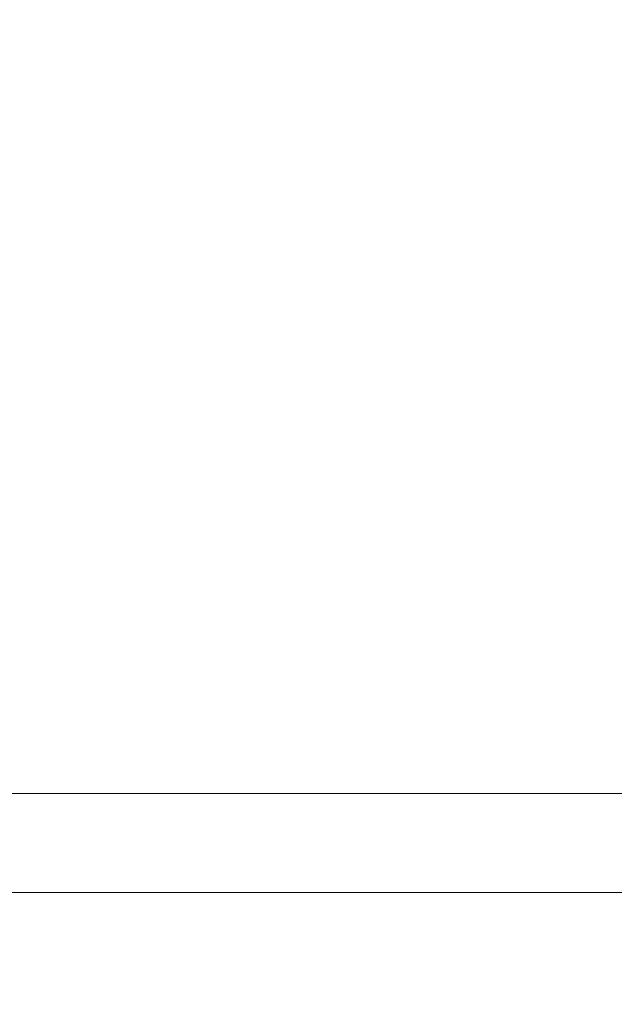
# Model space of a CAD drawing. Units: millimetres. Extents: x 2863 to 9959, y 1819 to 3492.
# Drawn here: x 3449 to 3906, y 1856 to 2612 of the extents above; entities that cross this region are included whole.
import ezdxf

# ---------------------------------------------------------------- set-up
doc = ezdxf.new("R2010")
doc.units = ezdxf.units.MM
doc.linetypes.add('ACAD_ISO03W100', pattern=[30, 12, -18])
doc.styles.get("Standard").update_dxf_attribs({"font": 'arial.ttf'})
doc.dimstyles.get("Standard").update_dxf_attribs({"dimtxt": 0.18, "dimasz": 0.18, "dimexe": 0.18, "dimexo": 0.0625, "dimgap": 0.09, "dimtad": 0, "dimtih": 1, "dimtoh": 1, "dimdec": 4, "dimzin": 0, "dimdsep": 46, "dimtxsty": 'Standard', "dimcen": 0.09, "dimadec": 0, "dimazin": 0, "dimtfac": 1, "dimtdec": 4, "dimtofl": 0, "dimtmove": 0, "dimatfit": 3, "dimfxl": 1, "dimtolj": 1, "dimtzin": 0, "dimarcsym": 0})

# ---------------------------------------------------------------- blocks, each defined once
blk = doc.blocks.new('*D4')
at = {"color": 0, "linetype": 'ACAD_ISO03W100', "lineweight": -2, "ltscale": 9, "transparency": 16777216}
for p, q in [((3016.08, 3213.73), (2975.9, 3213.73)), ((3016.08, 1855.73), (2975.9, 1855.73))]:
    blk.add_line(p, q, dxfattribs=at)
at = {"color": 0, "lineweight": -2, "ltscale": 9, "transparency": 16777216}
blk.add_line((2976.08, 3153.73), (2976.08, 1915.73), dxfattribs=at)
at = {"color": 0, "ltscale": 9, "transparency": 16777216}
for points in [[(2966.08, 3153.73), (2986.08, 3153.73), (2976.08, 3213.73)], [(2966.08, 1915.73), (2986.08, 1915.73), (2976.08, 1855.73)]]:
    blk.add_solid(points, dxfattribs=at)
at = {"layer": 'Defpoints', "color": 0, "ltscale": 9, "transparency": 16777216}
for p in [(4426.22, 3213.73), (2976.08, 1855.73), (4426.22, 1855.73)]:
    blk.add_point(p, dxfattribs=at)
at = {"color": 0, "lineweight": 15, "ltscale": 9, "transparency": 16777216, "insert": (2915.21, 2534.73), "char_height": 80, "attachment_point": 5, "rotation": 90}
blk.add_mtext('\\A1;135', dxfattribs=at)

msp = doc.modelspace()

# ---------------------------------------------------------------- linework, layer by layer
at = {"lineweight": 15, "ltscale": 9}
for p, q in [((4286.06146, 2017.77675), (3141.84041, 2017.77675)), ((4286.06146, 1941.67675), (3141.84041, 1941.67675))]:
    msp.add_line(p, q, dxfattribs=at)

# ---------------------------------------------------------------- dimensions: what is measured, and where the dimension line sits
dim = msp.add_linear_dim(base=(2976.08474, 1855.72674), p1=(4426.21691, 3213.72675), p2=(4426.21691, 1855.72674), angle=90, text='135', dimstyle='Standard', override={"dimtxt": 80, "dimasz": 60, "dimgap": 20, "dimtad": 2, "dimtih": 0, "dimtoh": 0, "dimfxl": 40, "dimfxlon": 1}, dxfattribs=at)
dim.commit()
dim.dimension.update_dxf_attribs({"geometry": '*D4', "text_midpoint": (2915.21161, 2534.72674)})

doc.saveas('drawing.dxf')
